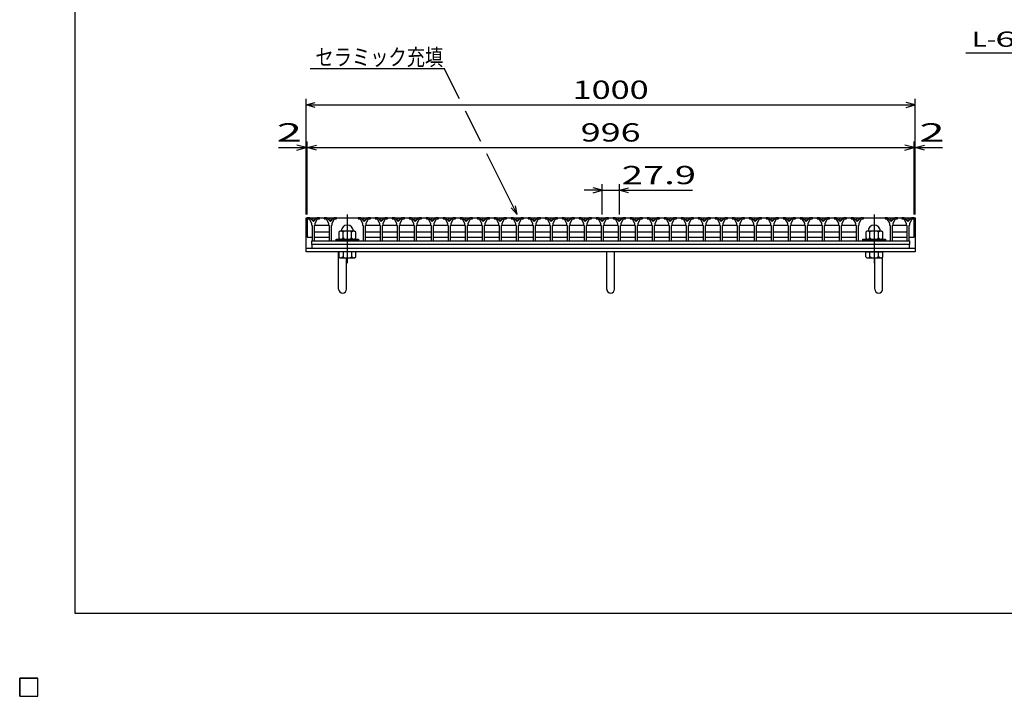
# Model space of a CAD drawing. Units: millimetres. Extents: x -182 to 173, y -128 to 105.
# Drawn here: x -182 to -20, y -128 to -17 of the extents above; entities that cross this region are included whole.
import ezdxf
from ezdxf.enums import TextEntityAlignment as Align

# ---------------------------------------------------------------- set-up
doc = ezdxf.new("R2010")
doc.units = ezdxf.units.MM
doc.header["$LTSCALE"] = 0.25
doc.linetypes.add('CENTER', pattern=[50.8, 31.75, -6.35, 6.35, -6.35])
for name, color, linetype in [('16', 7, 'Continuous'), ('19', 7, 'Continuous'), ('22', 7, 'Continuous')]:
    doc.layers.add(name, color=color, linetype=linetype)
doc.styles.add('dcStyle0', font='txt.shx', dxfattribs={"width": 0.833333, "bigfont": 'bigfont'})

msp = doc.modelspace()

# ---------------------------------------------------------------- linework, layer by layer
at = {"color": 150, "linetype": 'Continuous', "lineweight": 25}
for p, q in [((-172.9, -114.65), (-172.9, 105.35)), ((173.1, -114.65), (-172.9, -114.65))]:
    msp.add_line(p, q, dxfattribs=at)
at = {"layer": '16', "color": 3, "linetype": 'Continuous', "lineweight": 25}
for p, q in [((-134.8, -49.7), (-134.8, -49.9)), ((-134.4, -49.7), (-134.8, -49.7)), ((-134.8, -49.7), (-35.2, -49.7)), ((-134.8, -49.7), (-134.8, -52.9)), ((-134.8, -49.9), (-134.5, -49.9)), ((-134.5, -49.9), (-134.1, -50.6)), ((-133.8, -50.3), (-134.4, -49.7)), ((-133.2, -49.7), (-133.8, -50.3)), ((-133.5, -50.6), (-133.1, -49.9)), ((-132.8, -49.7), (-133.2, -49.7)), ((-133.1, -49.9), (-132.8, -49.9)), ((-132.8, -49.9), (-132.8, -49.7)), ((-132.01, -49.7), (-132.01, -49.9)), ((-131.61, -49.7), (-132.01, -49.7)), ((-132.01, -49.9), (-131.71, -49.9)), ((-131.71, -49.9), (-131.31, -50.6)), ((-131.01, -50.3), (-131.61, -49.7)), ((-130.41, -49.7), (-131.01, -50.3)), ((-130.71, -50.6), (-130.31, -49.9)), ((-130.01, -49.7), (-130.41, -49.7)), ((-130.31, -49.9), (-130.01, -49.9)), ((-130.01, -49.9), (-130.01, -49.7)), ((-126.43, -49.7), (-126.43, -49.9)), ((-126.03, -49.7), (-126.43, -49.7)), ((-126.43, -49.9), (-126.13, -49.9)), ((-126.13, -49.9), (-125.73, -50.6)), ((-125.43, -50.3), (-126.03, -49.7)), ((-124.83, -49.7), (-125.43, -50.3)), ((-125.13, -50.6), (-124.73, -49.9)), ((-124.43, -49.7), (-124.83, -49.7)), ((-124.73, -49.9), (-124.43, -49.9)), ((-124.43, -49.9), (-124.43, -49.7)), ((-123.64, -49.7), (-123.64, -49.9)), ((-123.24, -49.7), (-123.64, -49.7)), ((-123.64, -49.9), (-123.34, -49.9)), ((-123.34, -49.9), (-122.94, -50.6)), ((-122.64, -50.3), (-123.24, -49.7)), ((-122.04, -49.7), (-122.64, -50.3)), ((-122.34, -50.6), (-121.94, -49.9)), ((-121.64, -49.7), (-122.04, -49.7)), ((-121.94, -49.9), (-121.64, -49.9)), ((-121.64, -49.9), (-121.64, -49.7)), ((-120.85, -49.7), (-120.85, -49.9)), ((-120.45, -49.7), (-120.85, -49.7)), ((-120.85, -49.9), (-120.55, -49.9)), ((-120.55, -49.9), (-120.15, -50.6)), ((-119.85, -50.3), (-120.45, -49.7)), ((-119.25, -49.7), (-119.85, -50.3)), ((-119.55, -50.6), (-119.15, -49.9)), ((-118.85, -49.7), (-119.25, -49.7)), ((-119.15, -49.9), (-118.85, -49.9)), ((-118.85, -49.9), (-118.85, -49.7)), ((-118.06, -49.7), (-118.06, -49.9)), ((-117.66, -49.7), (-118.06, -49.7)), ((-118.06, -49.9), (-117.76, -49.9)), ((-117.76, -49.9), (-117.36, -50.6)), ((-117.06, -50.3), (-117.66, -49.7)), ((-116.46, -49.7), (-117.06, -50.3)), ((-116.76, -50.6), (-116.36, -49.9)), ((-116.06, -49.7), (-116.46, -49.7)), ((-116.36, -49.9), (-116.06, -49.9)), ((-116.06, -49.9), (-116.06, -49.7)), ((-115.27, -49.7), (-115.27, -49.9)), ((-114.87, -49.7), (-115.27, -49.7)), ((-115.27, -49.9), (-114.97, -49.9)), ((-114.97, -49.9), (-114.57, -50.6)), ((-114.27, -50.3), (-114.87, -49.7)), ((-113.67, -49.7), (-114.27, -50.3)), ((-113.97, -50.6), (-113.57, -49.9)), ((-113.27, -49.7), (-113.67, -49.7)), ((-113.57, -49.9), (-113.27, -49.9)), ((-113.27, -49.9), (-113.27, -49.7)), ((-112.48, -49.7), (-112.48, -49.9)), ((-112.08, -49.7), (-112.48, -49.7)), ((-112.48, -49.9), (-112.18, -49.9)), ((-112.18, -49.9), (-111.78, -50.6)), ((-111.48, -50.3), (-112.08, -49.7)), ((-110.88, -49.7), (-111.48, -50.3)), ((-111.18, -50.6), (-110.78, -49.9)), ((-110.48, -49.7), (-110.88, -49.7)), ((-110.78, -49.9), (-110.48, -49.9)), ((-110.48, -49.9), (-110.48, -49.7)), ((-109.69, -49.7), (-109.69, -49.9)), ((-109.29, -49.7), (-109.69, -49.7)), ((-109.69, -49.9), (-109.39, -49.9)), ((-109.39, -49.9), (-108.99, -50.6)), ((-108.69, -50.3), (-109.29, -49.7)), ((-108.09, -49.7), (-108.69, -50.3)), ((-108.39, -50.6), (-107.99, -49.9)), ((-107.69, -49.7), (-108.09, -49.7)), ((-107.99, -49.9), (-107.69, -49.9)), ((-107.69, -49.9), (-107.69, -49.7)), ((-106.9, -49.7), (-106.9, -49.9)), ((-106.5, -49.7), (-106.9, -49.7)), ((-106.9, -49.9), (-106.6, -49.9)), ((-106.6, -49.9), (-106.2, -50.6)), ((-105.9, -50.3), (-106.5, -49.7)), ((-105.3, -49.7), (-105.9, -50.3)), ((-105.6, -50.6), (-105.2, -49.9)), ((-104.9, -49.7), (-105.3, -49.7)), ((-105.2, -49.9), (-104.9, -49.9)), ((-104.9, -49.9), (-104.9, -49.7)), ((-104.11, -49.7), (-104.11, -49.9)), ((-103.71, -49.7), (-104.11, -49.7)), ((-104.11, -49.9), (-103.81, -49.9)), ((-103.81, -49.9), (-103.41, -50.6)), ((-103.11, -50.3), (-103.71, -49.7)), ((-102.51, -49.7), (-103.11, -50.3)), ((-102.81, -50.6), (-102.41, -49.9)), ((-102.11, -49.7), (-102.51, -49.7)), ((-102.41, -49.9), (-102.11, -49.9)), ((-102.11, -49.9), (-102.11, -49.7)), ((-101.32, -49.7), (-101.32, -49.9)), ((-100.92, -49.7), (-101.32, -49.7)), ((-101.32, -49.9), (-101.02, -49.9)), ((-101.02, -49.9), (-100.62, -50.6)), ((-100.32, -50.3), (-100.92, -49.7)), ((-99.72, -49.7), (-100.32, -50.3)), ((-100.02, -50.6), (-99.62, -49.9)), ((-99.32, -49.7), (-99.72, -49.7)), ((-99.62, -49.9), (-99.32, -49.9)), ((-99.32, -49.9), (-99.32, -49.7)), ((-98.53, -49.7), (-98.53, -49.9)), ((-98.13, -49.7), (-98.53, -49.7)), ((-98.53, -49.9), (-98.23, -49.9)), ((-98.23, -49.9), (-97.83, -50.6)), ((-97.53, -50.3), (-98.13, -49.7)), ((-96.93, -49.7), (-97.53, -50.3)), ((-97.23, -50.6), (-96.83, -49.9)), ((-96.53, -49.7), (-96.93, -49.7)), ((-96.83, -49.9), (-96.53, -49.9)), ((-96.53, -49.9), (-96.53, -49.7)), ((-95.74, -49.7), (-95.74, -49.9)), ((-95.34, -49.7), (-95.74, -49.7)), ((-95.74, -49.9), (-95.44, -49.9)), ((-95.44, -49.9), (-95.04, -50.6)), ((-94.74, -50.3), (-95.34, -49.7)), ((-94.14, -49.7), (-94.74, -50.3)), ((-94.44, -50.6), (-94.04, -49.9)), ((-93.74, -49.7), (-94.14, -49.7)), ((-94.04, -49.9), (-93.74, -49.9)), ((-93.74, -49.9), (-93.74, -49.7)), ((-92.95, -49.7), (-92.95, -49.9)), ((-92.55, -49.7), (-92.95, -49.7)), ((-92.95, -49.9), (-92.65, -49.9)), ((-92.65, -49.9), (-92.25, -50.6)), ((-91.95, -50.3), (-92.55, -49.7)), ((-91.35, -49.7), (-91.95, -50.3)), ((-91.65, -50.6), (-91.25, -49.9)), ((-90.95, -49.7), (-91.35, -49.7)), ((-91.25, -49.9), (-90.95, -49.9)), ((-90.95, -49.9), (-90.95, -49.7)), ((-90.16, -49.7), (-90.16, -49.9)), ((-89.76, -49.7), (-90.16, -49.7)), ((-90.16, -49.9), (-89.86, -49.9)), ((-89.86, -49.9), (-89.46, -50.6)), ((-89.16, -50.3), (-89.76, -49.7)), ((-88.56, -49.7), (-89.16, -50.3)), ((-88.86, -50.6), (-88.46, -49.9)), ((-88.16, -49.7), (-88.56, -49.7)), ((-88.46, -49.9), (-88.16, -49.9)), ((-88.16, -49.9), (-88.16, -49.7)), ((-87.37, -49.7), (-87.37, -49.9)), ((-86.97, -49.7), (-87.37, -49.7)), ((-87.37, -49.9), (-87.07, -49.9)), ((-87.07, -49.9), (-86.67, -50.6)), ((-86.37, -50.3), (-86.97, -49.7)), ((-85.77, -49.7), (-86.37, -50.3)), ((-86.07, -50.6), (-85.67, -49.9)), ((-85.37, -49.7), (-85.77, -49.7)), ((-85.67, -49.9), (-85.37, -49.9)), ((-85.37, -49.9), (-85.37, -49.7)), ((-84.58, -49.7), (-84.58, -49.9)), ((-84.18, -49.7), (-84.58, -49.7)), ((-84.58, -49.9), (-84.28, -49.9)), ((-84.28, -49.9), (-83.88, -50.6)), ((-83.58, -50.3), (-84.18, -49.7)), ((-82.98, -49.7), (-83.58, -50.3)), ((-83.28, -50.6), (-82.88, -49.9)), ((-82.58, -49.7), (-82.98, -49.7)), ((-82.88, -49.9), (-82.58, -49.9)), ((-82.58, -49.9), (-82.58, -49.7)), ((-81.79, -49.7), (-81.79, -49.9)), ((-81.39, -49.7), (-81.79, -49.7)), ((-81.79, -49.9), (-81.49, -49.9)), ((-81.49, -49.9), (-81.09, -50.6)), ((-80.79, -50.3), (-81.39, -49.7)), ((-80.19, -49.7), (-80.79, -50.3)), ((-80.49, -50.6), (-80.09, -49.9)), ((-79.79, -49.7), (-80.19, -49.7)), ((-80.09, -49.9), (-79.79, -49.9)), ((-79.79, -49.9), (-79.79, -49.7)), ((-79, -49.7), (-79, -49.9)), ((-78.6, -49.7), (-79, -49.7)), ((-79, -49.9), (-78.7, -49.9)), ((-78.7, -49.9), (-78.3, -50.6)), ((-78, -50.3), (-78.6, -49.7)), ((-77.4, -49.7), (-78, -50.3)), ((-77.7, -50.6), (-77.3, -49.9)), ((-77, -49.7), (-77.4, -49.7)), ((-77.3, -49.9), (-77, -49.9)), ((-77, -49.9), (-77, -49.7)), ((-76.21, -49.7), (-76.21, -49.9)), ((-75.81, -49.7), (-76.21, -49.7)), ((-76.21, -49.9), (-75.91, -49.9)), ((-75.91, -49.9), (-75.51, -50.6)), ((-75.21, -50.3), (-75.81, -49.7)), ((-74.61, -49.7), (-75.21, -50.3)), ((-74.91, -50.6), (-74.51, -49.9)), ((-74.21, -49.7), (-74.61, -49.7)), ((-74.51, -49.9), (-74.21, -49.9)), ((-74.21, -49.9), (-74.21, -49.7)), ((-73.42, -49.7), (-73.42, -49.9)), ((-73.02, -49.7), (-73.42, -49.7)), ((-73.42, -49.9), (-73.12, -49.9)), ((-73.12, -49.9), (-72.72, -50.6)), ((-72.42, -50.3), (-73.02, -49.7)), ((-71.82, -49.7), (-72.42, -50.3)), ((-72.12, -50.6), (-71.72, -49.9)), ((-71.42, -49.7), (-71.82, -49.7)), ((-71.72, -49.9), (-71.42, -49.9)), ((-71.42, -49.9), (-71.42, -49.7)), ((-70.63, -49.7), (-70.63, -49.9)), ((-70.23, -49.7), (-70.63, -49.7)), ((-70.63, -49.9), (-70.33, -49.9)), ((-70.33, -49.9), (-69.93, -50.6)), ((-69.63, -50.3), (-70.23, -49.7)), ((-69.03, -49.7), (-69.63, -50.3)), ((-69.33, -50.6), (-68.93, -49.9)), ((-68.63, -49.7), (-69.03, -49.7)), ((-68.93, -49.9), (-68.63, -49.9)), ((-68.63, -49.9), (-68.63, -49.7)), ((-67.84, -49.7), (-67.84, -49.9)), ((-67.44, -49.7), (-67.84, -49.7)), ((-67.84, -49.9), (-67.54, -49.9)), ((-67.54, -49.9), (-67.14, -50.6)), ((-66.84, -50.3), (-67.44, -49.7)), ((-66.24, -49.7), (-66.84, -50.3)), ((-66.54, -50.6), (-66.14, -49.9)), ((-65.84, -49.7), (-66.24, -49.7)), ((-66.14, -49.9), (-65.84, -49.9)), ((-65.84, -49.9), (-65.84, -49.7)), ((-65.05, -49.7), (-65.05, -49.9)), ((-64.65, -49.7), (-65.05, -49.7)), ((-65.05, -49.9), (-64.75, -49.9)), ((-64.75, -49.9), (-64.35, -50.6)), ((-64.05, -50.3), (-64.65, -49.7)), ((-63.45, -49.7), (-64.05, -50.3)), ((-63.75, -50.6), (-63.35, -49.9)), ((-63.05, -49.7), (-63.45, -49.7)), ((-63.35, -49.9), (-63.05, -49.9)), ((-63.05, -49.9), (-63.05, -49.7)), ((-62.26, -49.7), (-62.26, -49.9)), ((-61.86, -49.7), (-62.26, -49.7)), ((-62.26, -49.9), (-61.96, -49.9)), ((-61.96, -49.9), (-61.56, -50.6)), ((-61.26, -50.3), (-61.86, -49.7)), ((-60.66, -49.7), (-61.26, -50.3)), ((-60.96, -50.6), (-60.56, -49.9)), ((-60.26, -49.7), (-60.66, -49.7)), ((-60.56, -49.9), (-60.26, -49.9)), ((-60.26, -49.9), (-60.26, -49.7)), ((-59.47, -49.7), (-59.47, -49.9)), ((-59.07, -49.7), (-59.47, -49.7)), ((-59.47, -49.9), (-59.17, -49.9)), ((-59.17, -49.9), (-58.77, -50.6)), ((-58.47, -50.3), (-59.07, -49.7)), ((-57.87, -49.7), (-58.47, -50.3)), ((-58.17, -50.6), (-57.77, -49.9)), ((-57.47, -49.7), (-57.87, -49.7)), ((-57.77, -49.9), (-57.47, -49.9)), ((-57.47, -49.9), (-57.47, -49.7)), ((-56.68, -49.7), (-56.68, -49.9)), ((-56.28, -49.7), (-56.68, -49.7)), ((-56.68, -49.9), (-56.38, -49.9)), ((-56.38, -49.9), (-55.98, -50.6)), ((-55.68, -50.3), (-56.28, -49.7)), ((-55.08, -49.7), (-55.68, -50.3)), ((-55.38, -50.6), (-54.98, -49.9)), ((-54.68, -49.7), (-55.08, -49.7)), ((-54.98, -49.9), (-54.68, -49.9)), ((-54.68, -49.9), (-54.68, -49.7)), ((-53.89, -49.7), (-53.89, -49.9)), ((-53.49, -49.7), (-53.89, -49.7)), ((-53.89, -49.9), (-53.59, -49.9)), ((-53.59, -49.9), (-53.19, -50.6)), ((-52.89, -50.3), (-53.49, -49.7)), ((-52.29, -49.7), (-52.89, -50.3)), ((-52.59, -50.6), (-52.19, -49.9)), ((-51.89, -49.7), (-52.29, -49.7)), ((-52.19, -49.9), (-51.89, -49.9)), ((-51.89, -49.9), (-51.89, -49.7)), ((-51.1, -49.7), (-51.1, -49.9)), ((-50.7, -49.7), (-51.1, -49.7)), ((-51.1, -49.9), (-50.8, -49.9)), ((-50.8, -49.9), (-50.4, -50.6)), ((-50.1, -50.3), (-50.7, -49.7)), ((-49.5, -49.7), (-50.1, -50.3)), ((-49.8, -50.6), (-49.4, -49.9)), ((-49.1, -49.7), (-49.5, -49.7)), ((-49.4, -49.9), (-49.1, -49.9)), ((-49.1, -49.9), (-49.1, -49.7)), ((-48.31, -49.7), (-48.31, -49.9)), ((-47.91, -49.7), (-48.31, -49.7)), ((-48.31, -49.9), (-48.01, -49.9)), ((-48.01, -49.9), (-47.61, -50.6)), ((-47.31, -50.3), (-47.91, -49.7)), ((-46.71, -49.7), (-47.31, -50.3)), ((-47.01, -50.6), (-46.61, -49.9)), ((-46.31, -49.7), (-46.71, -49.7)), ((-46.61, -49.9), (-46.31, -49.9)), ((-46.31, -49.9), (-46.31, -49.7)), ((-45.52, -49.7), (-45.52, -49.9)), ((-45.12, -49.7), (-45.52, -49.7)), ((-45.52, -49.9), (-45.22, -49.9)), ((-45.22, -49.9), (-44.82, -50.6)), ((-44.52, -50.3), (-45.12, -49.7)), ((-43.92, -49.7), (-44.52, -50.3)), ((-44.22, -50.6), (-43.82, -49.9)), ((-43.52, -49.7), (-43.92, -49.7)), ((-43.82, -49.9), (-43.52, -49.9)), ((-43.52, -49.9), (-43.52, -49.7)), ((-39.94, -49.7), (-39.94, -49.9)), ((-39.54, -49.7), (-39.94, -49.7)), ((-39.94, -49.9), (-39.64, -49.9)), ((-39.64, -49.9), (-39.24, -50.6)), ((-38.94, -50.3), (-39.54, -49.7)), ((-38.34, -49.7), (-38.94, -50.3)), ((-38.64, -50.6), (-38.24, -49.9)), ((-37.94, -49.7), (-38.34, -49.7)), ((-38.24, -49.9), (-37.94, -49.9)), ((-37.94, -49.9), (-37.94, -49.7)), ((-37.2, -49.7), (-37.2, -49.9)), ((-36.8, -49.7), (-37.2, -49.7)), ((-37.2, -49.9), (-36.9, -49.9)), ((-36.9, -49.9), (-36.5, -50.6)), ((-36.2, -50.3), (-36.8, -49.7)), ((-35.6, -49.7), (-36.2, -50.3)), ((-35.9, -50.6), (-35.5, -49.9)), ((-35.2, -49.7), (-35.6, -49.7)), ((-35.5, -49.9), (-35.2, -49.9)), ((-35.2, -49.9), (-35.2, -49.7)), ((-35.2, -52.9), (-35.2, -49.7)), ((-134.1, -50.6), (-134.1, -50.9)), ((-134.1, -50.9), (-134, -51)), ((-134, -51), (-134, -53.5)), ((-133.6, -51), (-133.5, -50.9)), ((-133.6, -53.5), (-133.6, -51)), ((-133.57, -51), (-133.47, -50.9)), ((-133.5, -50.9), (-133.5, -50.6)), ((-133.47, -50.9), (-131.33, -50.9)), ((-131.33, -50.9), (-131.23, -51)), ((-131.31, -50.6), (-131.31, -50.9)), ((-131.31, -50.9), (-131.21, -51)), ((-131.21, -51), (-131.21, -53.5)), ((-130.81, -51), (-130.71, -50.9)), ((-130.81, -53.5), (-130.81, -51)), ((-130.71, -50.9), (-130.71, -50.6)), ((-125.73, -50.6), (-125.73, -50.9)), ((-125.73, -50.9), (-125.63, -51)), ((-125.63, -51), (-125.63, -53.5)), ((-125.23, -51), (-125.13, -50.9)), ((-125.23, -53.5), (-125.23, -51)), ((-125.2, -51), (-125.1, -50.9)), ((-125.13, -50.9), (-125.13, -50.6)), ((-125.1, -50.9), (-122.96, -50.9)), ((-122.96, -50.9), (-122.86, -51)), ((-122.94, -50.6), (-122.94, -50.9)), ((-122.94, -50.9), (-122.84, -51)), ((-122.84, -51), (-122.84, -53.5)), ((-122.44, -51), (-122.34, -50.9)), ((-122.44, -53.5), (-122.44, -51)), ((-122.42, -51), (-122.32, -50.9)), ((-122.34, -50.9), (-122.34, -50.6)), ((-122.32, -50.9), (-120.18, -50.9)), ((-120.18, -50.9), (-120.08, -51)), ((-120.15, -50.6), (-120.15, -50.9)), ((-120.15, -50.9), (-120.05, -51)), ((-120.05, -51), (-120.05, -53.5)), ((-119.65, -51), (-119.55, -50.9)), ((-119.65, -53.5), (-119.65, -51)), ((-119.62, -51), (-119.52, -50.9)), ((-119.55, -50.9), (-119.55, -50.6)), ((-119.52, -50.9), (-117.38, -50.9)), ((-117.38, -50.9), (-117.28, -51)), ((-117.36, -50.6), (-117.36, -50.9)), ((-117.36, -50.9), (-117.26, -51)), ((-117.26, -51), (-117.26, -53.5)), ((-116.86, -51), (-116.76, -50.9)), ((-116.86, -53.5), (-116.86, -51)), ((-116.83, -51), (-116.73, -50.9)), ((-116.76, -50.9), (-116.76, -50.6)), ((-116.73, -50.9), (-114.59, -50.9)), ((-114.59, -50.9), (-114.49, -51)), ((-114.57, -50.6), (-114.57, -50.9)), ((-114.57, -50.9), (-114.47, -51)), ((-114.47, -51), (-114.47, -53.5)), ((-114.07, -51), (-113.97, -50.9)), ((-114.07, -53.5), (-114.07, -51)), ((-114.05, -51), (-113.95, -50.9)), ((-113.97, -50.9), (-113.97, -50.6)), ((-113.95, -50.9), (-111.81, -50.9)), ((-111.81, -50.9), (-111.71, -51)), ((-111.78, -50.6), (-111.78, -50.9)), ((-111.78, -50.9), (-111.68, -51)), ((-111.68, -51), (-111.68, -53.5)), ((-111.28, -51), (-111.18, -50.9)), ((-111.28, -53.5), (-111.28, -51)), ((-111.25, -51), (-111.15, -50.9)), ((-111.18, -50.9), (-111.18, -50.6)), ((-111.15, -50.9), (-109.01, -50.9)), ((-109.01, -50.9), (-108.91, -51)), ((-108.99, -50.6), (-108.99, -50.9)), ((-108.99, -50.9), (-108.89, -51)), ((-108.89, -51), (-108.89, -53.5)), ((-108.49, -51), (-108.39, -50.9)), ((-108.49, -53.5), (-108.49, -51)), ((-108.47, -51), (-108.37, -50.9)), ((-108.39, -50.9), (-108.39, -50.6)), ((-108.37, -50.9), (-106.23, -50.9)), ((-106.23, -50.9), (-106.13, -51)), ((-106.2, -50.6), (-106.2, -50.9)), ((-106.2, -50.9), (-106.1, -51)), ((-106.1, -51), (-106.1, -53.5)), ((-105.7, -51), (-105.6, -50.9)), ((-105.7, -53.5), (-105.7, -51)), ((-105.67, -51), (-105.57, -50.9)), ((-105.6, -50.9), (-105.6, -50.6)), ((-105.57, -50.9), (-103.43, -50.9)), ((-103.43, -50.9), (-103.33, -51)), ((-103.41, -50.6), (-103.41, -50.9)), ((-103.41, -50.9), (-103.31, -51)), ((-103.31, -51), (-103.31, -53.5)), ((-102.91, -51), (-102.81, -50.9)), ((-102.91, -53.5), (-102.91, -51)), ((-102.88, -51), (-102.78, -50.9)), ((-102.81, -50.9), (-102.81, -50.6)), ((-102.78, -50.9), (-100.64, -50.9)), ((-100.64, -50.9), (-100.54, -51)), ((-100.62, -50.6), (-100.62, -50.9)), ((-100.62, -50.9), (-100.52, -51)), ((-100.52, -51), (-100.52, -53.5)), ((-100.12, -51), (-100.02, -50.9)), ((-100.12, -53.5), (-100.12, -51)), ((-100.1, -51), (-99.99, -50.9)), ((-100.02, -50.9), (-100.02, -50.6)), ((-99.99, -50.9), (-97.86, -50.9)), ((-97.86, -50.9), (-97.76, -51)), ((-97.83, -50.6), (-97.83, -50.9)), ((-97.83, -50.9), (-97.73, -51)), ((-97.73, -51), (-97.73, -53.5)), ((-97.33, -51), (-97.23, -50.9)), ((-97.33, -53.5), (-97.33, -51)), ((-97.3, -51), (-97.2, -50.9)), ((-97.23, -50.9), (-97.23, -50.6)), ((-97.2, -50.9), (-95.06, -50.9)), ((-95.06, -50.9), (-94.96, -51)), ((-95.04, -50.6), (-95.04, -50.9)), ((-95.04, -50.9), (-94.94, -51)), ((-94.94, -51), (-94.94, -53.5)), ((-94.54, -51), (-94.44, -50.9)), ((-94.54, -53.5), (-94.54, -51)), ((-94.52, -51), (-94.42, -50.9)), ((-94.44, -50.9), (-94.44, -50.6)), ((-94.42, -50.9), (-92.28, -50.9)), ((-92.28, -50.9), (-92.18, -51)), ((-92.25, -50.6), (-92.25, -50.9)), ((-92.25, -50.9), (-92.15, -51)), ((-92.15, -51), (-92.15, -53.5)), ((-91.75, -51), (-91.65, -50.9)), ((-91.75, -53.5), (-91.75, -51)), ((-91.72, -51), (-91.62, -50.9)), ((-91.65, -50.9), (-91.65, -50.6)), ((-91.62, -50.9), (-89.48, -50.9)), ((-89.48, -50.9), (-89.38, -51)), ((-89.46, -50.6), (-89.46, -50.9)), ((-89.46, -50.9), (-89.36, -51)), ((-89.36, -51), (-89.36, -53.5)), ((-88.96, -51), (-88.86, -50.9)), ((-88.96, -53.5), (-88.96, -51)), ((-88.93, -51), (-88.83, -50.9)), ((-88.86, -50.9), (-88.86, -50.6)), ((-88.83, -50.9), (-86.69, -50.9)), ((-86.69, -50.9), (-86.59, -51)), ((-86.67, -50.6), (-86.67, -50.9)), ((-86.67, -50.9), (-86.57, -51)), ((-86.57, -51), (-86.57, -53.5)), ((-86.17, -51), (-86.07, -50.9)), ((-86.17, -53.5), (-86.17, -51)), ((-86.14, -51), (-86.04, -50.9)), ((-86.07, -50.9), (-86.07, -50.6)), ((-86.04, -50.9), (-83.9, -50.9)), ((-83.9, -50.9), (-83.8, -51)), ((-83.88, -50.6), (-83.88, -50.9)), ((-83.88, -50.9), (-83.78, -51)), ((-83.78, -51), (-83.78, -53.5)), ((-83.38, -51), (-83.28, -50.9)), ((-83.38, -53.5), (-83.38, -51)), ((-83.35, -51), (-83.25, -50.9)), ((-83.28, -50.9), (-83.28, -50.6)), ((-83.25, -50.9), (-81.11, -50.9)), ((-81.11, -50.9), (-81.01, -51)), ((-81.09, -50.6), (-81.09, -50.9)), ((-81.09, -50.9), (-80.99, -51)), ((-80.99, -51), (-80.99, -53.5)), ((-80.59, -51), (-80.49, -50.9)), ((-80.59, -53.5), (-80.59, -51)), ((-80.57, -51), (-80.47, -50.9)), ((-80.49, -50.9), (-80.49, -50.6)), ((-80.47, -50.9), (-78.33, -50.9)), ((-78.33, -50.9), (-78.23, -51)), ((-78.3, -50.6), (-78.3, -50.9)), ((-78.3, -50.9), (-78.2, -51)), ((-78.2, -51), (-78.2, -53.5)), ((-77.8, -51), (-77.7, -50.9)), ((-77.8, -53.5), (-77.8, -51)), ((-77.77, -51), (-77.67, -50.9)), ((-77.7, -50.9), (-77.7, -50.6)), ((-77.67, -50.9), (-75.53, -50.9)), ((-75.53, -50.9), (-75.43, -51)), ((-75.51, -50.6), (-75.51, -50.9)), ((-75.51, -50.9), (-75.41, -51)), ((-75.41, -51), (-75.41, -53.5)), ((-75.01, -51), (-74.91, -50.9)), ((-75.01, -53.5), (-75.01, -51)), ((-74.98, -51), (-74.88, -50.9)), ((-74.91, -50.9), (-74.91, -50.6)), ((-74.88, -50.9), (-72.74, -50.9)), ((-72.74, -50.9), (-72.64, -51)), ((-72.72, -50.6), (-72.72, -50.9)), ((-72.72, -50.9), (-72.62, -51)), ((-72.62, -51), (-72.62, -53.5)), ((-72.22, -51), (-72.12, -50.9)), ((-72.22, -53.5), (-72.22, -51)), ((-72.19, -51), (-72.09, -50.9)), ((-72.12, -50.9), (-72.12, -50.6)), ((-72.09, -50.9), (-69.95, -50.9)), ((-69.95, -50.9), (-69.85, -51)), ((-69.93, -50.6), (-69.93, -50.9)), ((-69.93, -50.9), (-69.83, -51)), ((-69.83, -51), (-69.83, -53.5)), ((-69.43, -51), (-69.33, -50.9)), ((-69.43, -53.5), (-69.43, -51)), ((-69.41, -51), (-69.31, -50.9)), ((-69.33, -50.9), (-69.33, -50.6)), ((-69.31, -50.9), (-67.17, -50.9)), ((-67.17, -50.9), (-67.07, -51)), ((-67.14, -50.6), (-67.14, -50.9)), ((-67.14, -50.9), (-67.04, -51)), ((-67.04, -51), (-67.04, -53.5)), ((-66.64, -51), (-66.54, -50.9)), ((-66.64, -53.5), (-66.64, -51)), ((-66.62, -51), (-66.52, -50.9)), ((-66.54, -50.9), (-66.54, -50.6)), ((-66.52, -50.9), (-64.38, -50.9)), ((-64.38, -50.9), (-64.28, -51)), ((-64.35, -50.6), (-64.35, -50.9)), ((-64.35, -50.9), (-64.25, -51)), ((-64.25, -51), (-64.25, -53.5)), ((-63.85, -51), (-63.75, -50.9)), ((-63.85, -53.5), (-63.85, -51)), ((-63.82, -51), (-63.72, -50.9)), ((-63.75, -50.9), (-63.75, -50.6)), ((-63.72, -50.9), (-61.58, -50.9)), ((-61.58, -50.9), (-61.48, -51)), ((-61.56, -50.6), (-61.56, -50.9)), ((-61.56, -50.9), (-61.46, -51)), ((-61.46, -51), (-61.46, -53.5)), ((-61.06, -51), (-60.96, -50.9)), ((-61.06, -53.5), (-61.06, -51)), ((-61.03, -51), (-60.93, -50.9)), ((-60.96, -50.9), (-60.96, -50.6)), ((-60.93, -50.9), (-58.79, -50.9)), ((-58.79, -50.9), (-58.69, -51)), ((-58.77, -50.6), (-58.77, -50.9)), ((-58.77, -50.9), (-58.67, -51)), ((-58.67, -51), (-58.67, -53.5)), ((-58.27, -51), (-58.17, -50.9)), ((-58.27, -53.5), (-58.27, -51)), ((-58.24, -51), (-58.14, -50.9)), ((-58.17, -50.9), (-58.17, -50.6)), ((-58.14, -50.9), (-56, -50.9)), ((-56, -50.9), (-55.9, -51)), ((-55.98, -50.6), (-55.98, -50.9)), ((-55.98, -50.9), (-55.88, -51)), ((-55.88, -51), (-55.88, -53.5)), ((-55.48, -51), (-55.38, -50.9)), ((-55.48, -53.5), (-55.48, -51)), ((-55.46, -51), (-55.36, -50.9)), ((-55.38, -50.9), (-55.38, -50.6)), ((-55.36, -50.9), (-53.22, -50.9)), ((-53.22, -50.9), (-53.12, -51)), ((-53.19, -50.6), (-53.19, -50.9)), ((-53.19, -50.9), (-53.09, -51)), ((-53.09, -51), (-53.09, -53.5)), ((-52.69, -51), (-52.59, -50.9)), ((-52.69, -53.5), (-52.69, -51)), ((-52.67, -51), (-52.57, -50.9)), ((-52.59, -50.9), (-52.59, -50.6)), ((-52.57, -50.9), (-50.43, -50.9)), ((-50.43, -50.9), (-50.33, -51)), ((-50.4, -50.6), (-50.4, -50.9)), ((-50.4, -50.9), (-50.3, -51)), ((-50.3, -51), (-50.3, -53.5)), ((-49.9, -51), (-49.8, -50.9)), ((-49.9, -53.5), (-49.9, -51)), ((-49.87, -51), (-49.77, -50.9)), ((-49.8, -50.9), (-49.8, -50.6)), ((-49.77, -50.9), (-47.63, -50.9)), ((-47.63, -50.9), (-47.53, -51)), ((-47.61, -50.6), (-47.61, -50.9)), ((-47.61, -50.9), (-47.51, -51)), ((-47.51, -51), (-47.51, -53.5)), ((-47.11, -51), (-47.01, -50.9)), ((-47.11, -53.5), (-47.11, -51)), ((-47.08, -51), (-46.98, -50.9)), ((-47.01, -50.9), (-47.01, -50.6)), ((-46.98, -50.9), (-44.84, -50.9)), ((-44.84, -50.9), (-44.74, -51)), ((-44.82, -50.6), (-44.82, -50.9)), ((-44.82, -50.9), (-44.72, -51)), ((-44.72, -51), (-44.72, -53.5)), ((-44.32, -51), (-44.22, -50.9)), ((-44.32, -53.5), (-44.32, -51)), ((-44.22, -50.9), (-44.22, -50.6)), ((-39.24, -50.6), (-39.24, -50.9)), ((-39.24, -50.9), (-39.14, -51)), ((-39.14, -51), (-39.14, -53.5)), ((-38.74, -51), (-38.64, -50.9)), ((-38.74, -53.5), (-38.74, -51)), ((-38.72, -51), (-38.62, -50.9)), ((-38.64, -50.9), (-38.64, -50.6)), ((-38.62, -50.9), (-36.48, -50.9)), ((-36.5, -50.6), (-36.5, -50.9)), ((-36.5, -50.9), (-36.4, -51)), ((-36.48, -50.9), (-36.38, -51)), ((-36.4, -51), (-36.4, -53.5)), ((-36, -51), (-35.9, -50.9)), ((-36, -53.5), (-36, -51)), ((-35.9, -50.9), (-35.9, -50.6)), ((-134.8, -52.9), (-134.02, -52.9)), ((-133.47, -52.1), (-133.57, -52)), ((-133.57, -52.9), (-131.23, -52.9)), ((-131.33, -52.1), (-133.47, -52.1)), ((-131.23, -52), (-131.33, -52.1)), ((-130.07, -53.5), (-130.07, -53.2)), ((-130.07, -53.2), (-126.37, -53.2)), ((-129.42, -51.9), (-129.62, -52.1)), ((-129.62, -52.1), (-129.62, -53)), ((-129.62, -53), (-129.42, -53.2)), ((-127.02, -51.9), (-129.42, -51.9)), ((-128.92, -52.1), (-129.12, -51.9)), ((-129.12, -53.2), (-128.92, -53)), ((-128.72, -51.9), (-128.92, -52.1)), ((-128.92, -53), (-128.92, -52.1)), ((-128.92, -53), (-128.72, -53.2)), ((-127.52, -52.1), (-127.72, -51.9)), ((-127.72, -53.2), (-127.52, -53)), ((-127.32, -51.9), (-127.52, -52.1)), ((-127.52, -53), (-127.52, -52.1)), ((-127.52, -53), (-127.32, -53.2)), ((-126.82, -52.1), (-127.02, -51.9)), ((-127.02, -53.2), (-126.82, -53)), ((-126.82, -53), (-126.82, -52.1)), ((-126.37, -53.2), (-126.37, -53.5)), ((-125.1, -52.1), (-125.2, -52)), ((-125.2, -52.9), (-122.86, -52.9)), ((-122.96, -52.1), (-125.1, -52.1)), ((-122.86, -52), (-122.96, -52.1)), ((-122.32, -52.1), (-122.42, -52)), ((-122.42, -52.9), (-120.08, -52.9)), ((-120.18, -52.1), (-122.32, -52.1)), ((-120.08, -52), (-120.18, -52.1)), ((-119.52, -52.1), (-119.62, -52)), ((-119.62, -52.9), (-117.28, -52.9)), ((-117.38, -52.1), (-119.52, -52.1)), ((-117.28, -52), (-117.38, -52.1)), ((-116.73, -52.1), (-116.83, -52)), ((-116.83, -52.9), (-114.49, -52.9)), ((-114.59, -52.1), (-116.73, -52.1)), ((-114.49, -52), (-114.59, -52.1)), ((-113.95, -52.1), (-114.05, -52)), ((-114.05, -52.9), (-111.71, -52.9)), ((-111.81, -52.1), (-113.95, -52.1)), ((-111.71, -52), (-111.81, -52.1)), ((-111.15, -52.1), (-111.25, -52)), ((-111.25, -52.9), (-108.91, -52.9)), ((-109.01, -52.1), (-111.15, -52.1)), ((-108.91, -52), (-109.01, -52.1)), ((-108.37, -52.1), (-108.47, -52)), ((-108.47, -52.9), (-106.13, -52.9)), ((-106.23, -52.1), (-108.37, -52.1)), ((-106.13, -52), (-106.23, -52.1)), ((-105.57, -52.1), (-105.67, -52)), ((-105.67, -52.9), (-103.33, -52.9)), ((-103.43, -52.1), (-105.57, -52.1)), ((-103.33, -52), (-103.43, -52.1)), ((-102.78, -52.1), (-102.88, -52)), ((-102.88, -52.9), (-100.54, -52.9)), ((-100.64, -52.1), (-102.78, -52.1)), ((-100.54, -52), (-100.64, -52.1)), ((-99.99, -52.1), (-100.1, -52)), ((-100.1, -52.9), (-97.76, -52.9)), ((-97.86, -52.1), (-99.99, -52.1)), ((-97.76, -52), (-97.86, -52.1)), ((-97.2, -52.1), (-97.3, -52)), ((-97.3, -52.9), (-94.96, -52.9)), ((-95.06, -52.1), (-97.2, -52.1)), ((-94.96, -52), (-95.06, -52.1)), ((-94.42, -52.1), (-94.52, -52)), ((-94.52, -52.9), (-92.18, -52.9)), ((-92.28, -52.1), (-94.42, -52.1)), ((-92.18, -52), (-92.28, -52.1)), ((-91.62, -52.1), (-91.72, -52)), ((-91.72, -52.9), (-89.38, -52.9)), ((-89.48, -52.1), (-91.62, -52.1)), ((-89.38, -52), (-89.48, -52.1)), ((-88.83, -52.1), (-88.93, -52)), ((-88.93, -52.9), (-86.59, -52.9)), ((-86.69, -52.1), (-88.83, -52.1)), ((-86.59, -52), (-86.69, -52.1)), ((-86.04, -52.1), (-86.14, -52)), ((-86.14, -52.9), (-83.8, -52.9)), ((-83.9, -52.1), (-86.04, -52.1)), ((-83.8, -52), (-83.9, -52.1)), ((-83.25, -52.1), (-83.35, -52)), ((-83.35, -52.9), (-81.01, -52.9)), ((-81.11, -52.1), (-83.25, -52.1)), ((-81.01, -52), (-81.11, -52.1)), ((-80.47, -52.1), (-80.57, -52)), ((-80.57, -52.9), (-78.23, -52.9)), ((-78.33, -52.1), (-80.47, -52.1)), ((-78.23, -52), (-78.33, -52.1)), ((-77.67, -52.1), (-77.77, -52)), ((-77.77, -52.9), (-75.43, -52.9)), ((-75.53, -52.1), (-77.67, -52.1)), ((-75.43, -52), (-75.53, -52.1)), ((-74.88, -52.1), (-74.98, -52)), ((-74.98, -52.9), (-72.64, -52.9)), ((-72.74, -52.1), (-74.88, -52.1)), ((-72.64, -52), (-72.74, -52.1)), ((-72.09, -52.1), (-72.19, -52)), ((-72.19, -52.9), (-69.85, -52.9)), ((-69.95, -52.1), (-72.09, -52.1)), ((-69.85, -52), (-69.95, -52.1)), ((-69.31, -52.1), (-69.41, -52)), ((-69.41, -52.9), (-67.07, -52.9)), ((-67.17, -52.1), (-69.31, -52.1)), ((-67.07, -52), (-67.17, -52.1)), ((-66.52, -52.1), (-66.62, -52)), ((-66.62, -52.9), (-64.28, -52.9)), ((-64.38, -52.1), (-66.52, -52.1)), ((-64.28, -52), (-64.38, -52.1)), ((-63.72, -52.1), (-63.82, -52)), ((-63.82, -52.9), (-61.48, -52.9)), ((-61.58, -52.1), (-63.72, -52.1)), ((-61.48, -52), (-61.58, -52.1)), ((-60.93, -52.1), (-61.03, -52)), ((-61.03, -52.9), (-58.69, -52.9)), ((-58.79, -52.1), (-60.93, -52.1)), ((-58.69, -52), (-58.79, -52.1)), ((-58.14, -52.1), (-58.24, -52)), ((-58.24, -52.9), (-55.9, -52.9)), ((-56, -52.1), (-58.14, -52.1)), ((-55.9, -52), (-56, -52.1)), ((-55.36, -52.1), (-55.46, -52)), ((-55.46, -52.9), (-53.12, -52.9)), ((-53.22, -52.1), (-55.36, -52.1)), ((-53.12, -52), (-53.22, -52.1)), ((-52.57, -52.1), (-52.67, -52)), ((-52.67, -52.9), (-50.33, -52.9)), ((-50.43, -52.1), (-52.57, -52.1)), ((-50.33, -52), (-50.43, -52.1)), ((-49.77, -52.1), (-49.87, -52)), ((-49.87, -52.9), (-47.53, -52.9)), ((-47.63, -52.1), (-49.77, -52.1)), ((-47.53, -52), (-47.63, -52.1)), ((-46.98, -52.1), (-47.08, -52)), ((-47.08, -52.9), (-44.74, -52.9)), ((-44.84, -52.1), (-46.98, -52.1)), ((-44.74, -52), (-44.84, -52.1)), ((-43.58, -53.5), (-43.58, -53.2)), ((-43.58, -53.2), (-39.88, -53.2)), ((-42.93, -51.9), (-43.13, -52.1)), ((-43.13, -52.1), (-43.13, -53)), ((-43.13, -53), (-42.93, -53.2)), ((-40.53, -51.9), (-42.93, -51.9)), ((-42.43, -52.1), (-42.63, -51.9)), ((-42.63, -53.2), (-42.43, -53)), ((-42.23, -51.9), (-42.43, -52.1)), ((-42.43, -53), (-42.43, -52.1)), ((-42.43, -53), (-42.23, -53.2)), ((-41.03, -52.1), (-41.23, -51.9)), ((-41.23, -53.2), (-41.03, -53)), ((-40.83, -51.9), (-41.03, -52.1)), ((-41.03, -53), (-41.03, -52.1)), ((-41.03, -53), (-40.83, -53.2)), ((-40.33, -52.1), (-40.53, -51.9)), ((-40.53, -53.2), (-40.33, -53)), ((-40.33, -53), (-40.33, -52.1)), ((-39.88, -53.2), (-39.88, -53.5)), ((-38.62, -52.1), (-38.72, -52)), ((-38.72, -52.9), (-36.43, -52.9)), ((-36.48, -52.1), (-38.62, -52.1)), ((-36.38, -52), (-36.48, -52.1)), ((-35.97, -52.9), (-35.2, -52.9)), ((-134.02, -53.5), (-35.97, -53.5)), ((-134.02, -54.1), (-134.02, -53.5)), ((-35.97, -54.1), (-134.02, -54.1)), ((-134.02, -54.1), (-134.02, -54.7)), ((-134.02, -54.7), (-35.97, -54.7)), ((-134, -53.5), (-133.6, -53.5)), ((-131.21, -53.5), (-130.81, -53.5)), ((-126.37, -53.5), (-130.07, -53.5)), ((-125.63, -53.5), (-125.23, -53.5)), ((-122.84, -53.5), (-122.44, -53.5)), ((-120.05, -53.5), (-119.65, -53.5)), ((-117.26, -53.5), (-116.86, -53.5)), ((-114.47, -53.5), (-114.07, -53.5)), ((-111.68, -53.5), (-111.28, -53.5)), ((-108.89, -53.5), (-108.49, -53.5)), ((-106.1, -53.5), (-105.7, -53.5)), ((-103.31, -53.5), (-102.91, -53.5)), ((-100.52, -53.5), (-100.12, -53.5)), ((-97.73, -53.5), (-97.33, -53.5)), ((-94.94, -53.5), (-94.54, -53.5)), ((-92.15, -53.5), (-91.75, -53.5)), ((-89.36, -53.5), (-88.96, -53.5)), ((-86.57, -53.5), (-86.17, -53.5)), ((-83.78, -53.5), (-83.38, -53.5)), ((-80.99, -53.5), (-80.59, -53.5)), ((-78.2, -53.5), (-77.8, -53.5)), ((-75.41, -53.5), (-75.01, -53.5)), ((-72.62, -53.5), (-72.22, -53.5)), ((-69.83, -53.5), (-69.43, -53.5)), ((-67.04, -53.5), (-66.64, -53.5)), ((-64.25, -53.5), (-63.85, -53.5)), ((-61.46, -53.5), (-61.06, -53.5)), ((-58.67, -53.5), (-58.27, -53.5)), ((-55.88, -53.5), (-55.48, -53.5)), ((-53.09, -53.5), (-52.69, -53.5)), ((-50.3, -53.5), (-49.9, -53.5)), ((-47.51, -53.5), (-47.11, -53.5)), ((-44.72, -53.5), (-44.32, -53.5)), ((-39.88, -53.5), (-43.58, -53.5)), ((-39.14, -53.5), (-38.74, -53.5)), ((-36.4, -53.5), (-36, -53.5)), ((-35.97, -53.5), (-35.97, -54.1)), ((-35.97, -54.7), (-35.97, -54.1)), ((-182, -125.25), (-179, -125.25)), ((-182, -128.25), (-182, -125.25)), ((-182, -125.25), (-179, -125.25)), ((-182, -128.25), (-182, -125.25)), ((-182, -125.25), (-179, -125.25)), ((-182, -128.25), (-182, -125.25)), ((-182, -125.25), (-179, -125.25)), ((-182, -128.25), (-182, -125.25)), ((-182, -125.25), (-179, -125.25)), ((-182, -128.25), (-182, -125.25)), ((-179, -128.25), (-179, -125.25)), ((-179, -128.25), (-179, -125.25)), ((-179, -128.25), (-179, -125.25)), ((-179, -128.25), (-179, -125.25)), ((-179, -128.25), (-179, -125.25)), ((-182, -128.25), (-179, -128.25)), ((-182, -128.25), (-179, -128.25)), ((-182, -128.25), (-179, -128.25)), ((-182, -128.25), (-179, -128.25)), ((-182, -128.25), (-179, -128.25))]:
    msp.add_line(p, q, dxfattribs=at)
at = {"layer": '16', "color": 3, "linetype": 'CENTER', "lineweight": 25}
for p, q in [((-128.22, -49.2), (-128.22, -57.3)), ((-41.73, -49.2), (-41.73, -57.3))]:
    msp.add_line(p, q, dxfattribs=at)
at = {"layer": '16', "color": 3, "linetype": 'Continuous', "lineweight": 25}
for centre in [(-133.8, -50.05), (-131.01, -50.05), (-125.43, -50.05), (-122.64, -50.05), (-119.85, -50.05), (-117.06, -50.05), (-114.27, -50.05), (-111.48, -50.05), (-108.69, -50.05), (-105.9, -50.05), (-103.11, -50.05), (-100.32, -50.05), (-97.53, -50.05), (-94.74, -50.05), (-91.95, -50.05), (-89.16, -50.05), (-86.37, -50.05), (-83.58, -50.05), (-80.79, -50.05), (-78, -50.05), (-75.21, -50.05), (-72.42, -50.05), (-69.63, -50.05), (-66.84, -50.05), (-64.05, -50.05), (-61.26, -50.05), (-58.47, -50.05), (-55.68, -50.05), (-52.89, -50.05), (-50.1, -50.05), (-47.31, -50.05), (-44.52, -50.05), (-38.94, -50.05), (-36.2, -50.05)]:
    msp.add_circle(centre, 0.18, dxfattribs=at)
for centre in [(-128.22, -51.9), (-41.73, -51.9)]:
    msp.add_arc(centre, 1, 0, 180, dxfattribs=at)
at = {"layer": '19', "color": 6, "linetype": 'Continuous', "lineweight": 25}
for p, q in [((-135, -54.7), (-135, -49.7)), ((-135, -49.7), (-134.8, -49.7)), ((-35.2, -49.7), (-35, -49.7)), ((-35, -49.7), (-35, -54.7)), ((-135, -54.7), (-35, -54.7)), ((-135, -55.3), (-135, -54.7)), ((-35, -54.7), (-35, -55.3)), ((-35, -55.3), (-135, -55.3)), ((-129.65, -61.41), (-129.65, -55.3)), ((-129.62, -55.3), (-129.62, -56.1)), ((-126.82, -55.3), (-129.62, -55.3)), ((-129.62, -56.1), (-129.42, -56.3)), ((-129.42, -56.3), (-127.02, -56.3)), ((-128.92, -56.1), (-129.12, -56.3)), ((-128.92, -55.3), (-128.92, -56.1)), ((-128.72, -56.3), (-128.92, -56.1)), ((-128.35, -61.41), (-128.35, -56.3)), ((-127.52, -56.1), (-127.72, -56.3)), ((-127.52, -55.3), (-127.52, -56.1)), ((-127.32, -56.3), (-127.52, -56.1)), ((-127.02, -56.3), (-126.82, -56.1)), ((-126.82, -56.1), (-126.82, -55.3)), ((-85.65, -61.41), (-85.65, -55.3)), ((-84.35, -61.41), (-84.35, -55.3)), ((-43.13, -56.1), (-43.13, -55.3)), ((-43.13, -55.3), (-40.33, -55.3)), ((-43.13, -56.1), (-42.93, -56.3)), ((-42.93, -56.3), (-40.53, -56.3)), ((-42.43, -56.1), (-42.63, -56.3)), ((-42.43, -56.1), (-42.43, -55.3)), ((-42.23, -56.3), (-42.43, -56.1)), ((-41.65, -61.41), (-41.65, -56.3)), ((-41.03, -56.1), (-41.23, -56.3)), ((-41.03, -56.1), (-41.03, -55.3)), ((-40.83, -56.3), (-41.03, -56.1)), ((-40.53, -56.3), (-40.33, -56.1)), ((-40.35, -61.41), (-40.35, -56.3)), ((-40.33, -56.1), (-40.33, -55.3))]:
    msp.add_line(p, q, dxfattribs=at)
for centre in [(-129, -61.41), (-85, -61.41), (-41, -61.41)]:
    msp.add_arc(centre, 0.65, 180, 0, dxfattribs=at)
at = {"layer": '22', "color": 4, "linetype": 'Continuous', "lineweight": 25}
for p, q in [((-26.7, -22.65), (-6.7, -22.65)), ((-134.32, -25.2), (-112.32, -25.2)), ((-109.82, -30.2), (-112.32, -25.2)), ((-135, -49.2), (-135, -30.2)), ((-35, -49.2), (-35, -30.2)), ((-135, -31.2), (-133.5, -30.8)), ((-133.5, -31.6), (-135, -31.2)), ((-135, -31.2), (-35, -31.2)), ((-106.32, -37.2), (-108.82, -32.2)), ((-35, -31.2), (-36.5, -30.8)), ((-36.5, -31.6), (-35, -31.2)), ((-139.5, -38.2), (-135, -38.2)), ((-135, -38.2), (-136.5, -37.8)), ((-136.5, -38.6), (-135, -38.2)), ((-135, -49.2), (-135, -37.2)), ((-135, -38.2), (-134.8, -38.2)), ((-134.8, -49.2), (-134.8, -37.2)), ((-134.8, -38.2), (-133.3, -37.8)), ((-133.3, -38.6), (-134.8, -38.2)), ((-134.8, -38.2), (-35.2, -38.2)), ((-35.2, -38.2), (-36.7, -37.8)), ((-36.7, -38.6), (-35.2, -38.2)), ((-35.2, -49.2), (-35.2, -37.2)), ((-35.2, -38.2), (-35, -38.2)), ((-35, -49.2), (-35, -37.2)), ((-35, -38.2), (-33.5, -37.8)), ((-33.5, -38.6), (-35, -38.2)), ((-35, -38.2), (-30.5, -38.2)), ((-100.32, -49.2), (-105.32, -39.2)), ((-86.37, -45.2), (-89.37, -45.2)), ((-86.37, -45.2), (-87.87, -44.8)), ((-87.87, -45.6), (-86.37, -45.2)), ((-86.37, -49.2), (-86.37, -44.2)), ((-86.37, -45.2), (-83.58, -45.2)), ((-83.58, -44.2), (-83.58, -49.2)), ((-83.58, -45.2), (-82.08, -44.8)), ((-82.08, -45.6), (-83.58, -45.2)), ((-83.58, -45.2), (-71.58, -45.2)), ((-100.32, -49.2), (-101.32, -48.1)), ((-100.32, -49.2), (-100.62, -47.74))]:
    msp.add_line(p, q, dxfattribs=at)
at = {"layer": '22', "color": 2, "linetype": 'Continuous', "lineweight": 25}
for p, q in [((-179, -125.25), (-182, -125.25)), ((-182, -125.25), (-182, -128.25)), ((-179, -125.25), (-182, -125.25)), ((-182, -125.25), (-182, -128.25)), ((-179, -125.25), (-182, -125.25)), ((-182, -125.25), (-182, -128.25)), ((-179, -128.25), (-179, -125.25)), ((-179, -128.25), (-179, -125.25)), ((-179, -128.25), (-179, -125.25)), ((-182, -128.25), (-179, -128.25)), ((-182, -128.25), (-179, -128.25)), ((-182, -128.25), (-179, -128.25))]:
    msp.add_line(p, q, dxfattribs=at)

# ---------------------------------------------------------------- texts
at = {"layer": '22', "color": 2, "style": 'dcStyle0'}
for s, height, width, p, p2 in [('L-', 2.5, 0.8, (-25.7, -21.65), (-21.7, -21.65)), (' 6 ', 2.5, 0.8, (-23.2, -21.65), (-17.2, -21.65)), ('セラミック充填', 2.7, 0.847458, (-133.47, -24.7), (-112.47, -24.7)), (' 1000 ', 3, 0.833333, (-92.5, -30.2), (-77.5, -30.2)), (' 2 ', 3, 0.833333, (-141.5, -37.2), (-134, -37.2)), (' 996 ', 3, 0.833333, (-91.25, -37.2), (-78.75, -37.2)), (' 2 ', 3, 0.833333, (-36, -37.2), (-28.5, -37.2)), (' 27.9 ', 3, 0.833333, (-84.58, -44.2), (-69.58, -44.2))]:
    msp.add_text(s, height=height, dxfattribs=dict(at, width=width)).set_placement(p, p2, align=Align.FIT)

doc.saveas('drawing.dxf')
